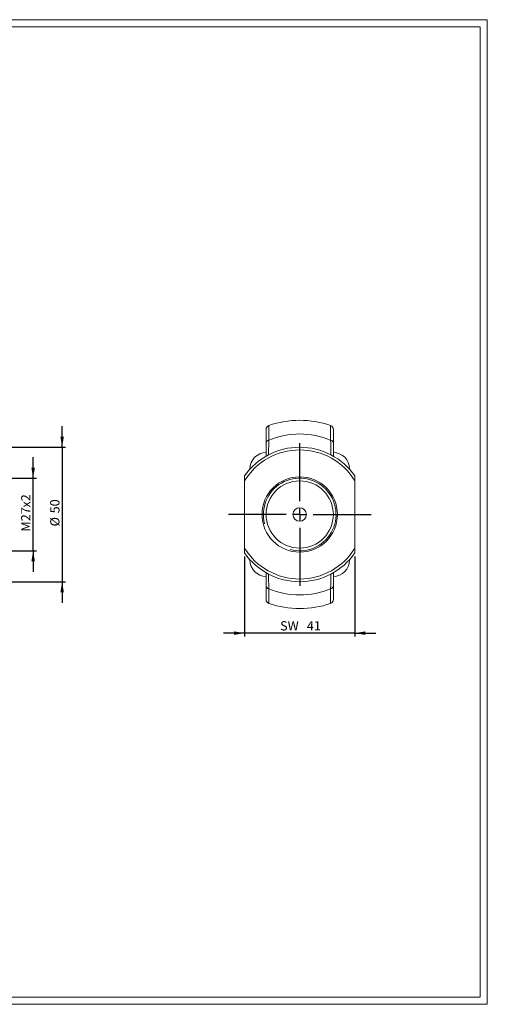
# Model space of a CAD drawing. Units: millimetres. Extents: x 10 to 526, y 11 to 377.
# Drawn here: x 352 to 526, y 11 to 377 of the extents above; entities that cross this region are included whole.
import ezdxf

# ---------------------------------------------------------------- set-up
doc = ezdxf.new("R2010")
doc.units = ezdxf.units.MM
doc.header["$LTSCALE"] = 1.3
doc.layers.add('FORMAT', color=7, linetype='Continuous')
doc.styles.add('SLDTEXTSTYLE0', font='TXT', dxfattribs={"width": 0.605})
doc.dimstyles.new('SLDDIMSTYLE0', dxfattribs={"dimtxt": 3.338814, "dimasz": 3.9, "dimexe": 0, "dimexo": 0.0625, "dimgap": 0.834704, "dimtad": 1, "dimtoh": 1, "dimrnd": 1e-09, "dimzin": 12, "dimdsep": 46, "dimtxsty": 'SLDTEXTSTYLE0', "dimsah": 1, "dimcen": 0.09, "dimadec": 0, "dimazin": 0, "dimtfac": 1, "dimtofl": 0, "dimtmove": 0, "dimatfit": 3, "dimfxl": 0, "dimfrac": 2, "dimtolj": 1, "dimtzin": 12, "dimarcsym": 0})

# ---------------------------------------------------------------- blocks, each defined once
blk = doc.blocks.new('*D2')
at = {"layer": 'FORMAT', "color": 5}
for p, q in [((357.23, 206.78), (357.23, 214.58)), ((344.02, 206.78), (358.51, 206.78)), ((357.23, 179.78), (357.23, 206.78)), ((344.02, 179.78), (358.51, 179.78)), ((357.23, 179.78), (357.23, 171.98))]:
    blk.add_line(p, q, dxfattribs=at)
for points in [[(357.23, 206.78), (357.88, 210.68), (356.58, 210.68)], [(357.23, 179.78), (356.58, 175.88), (357.88, 175.88)]]:
    blk.add_solid(points, dxfattribs=at)
at = {"layer": 'FORMAT', "color": 5, "char_height": 3.44, "attachment_point": 1, "rotation": 90, "style": 'SLDTEXTSTYLE0'}
for s, insert in [('x2', (352.79, 195.85)), ('27', (352.79, 190.76)), ('M', (352.79, 186.94))]:
    blk.add_mtext(s, dxfattribs=dict(at, insert=insert))
blk = doc.blocks.new('*D3')
at = {"layer": 'FORMAT', "color": 5}
for p, q in [((368.01, 218.28), (368.01, 226.08)), ((343.02, 218.28), (369.3, 218.28)), ((368.01, 218.28), (368.01, 168.28)), ((343.02, 168.28), (369.3, 168.28)), ((368.01, 168.28), (368.01, 160.48))]:
    blk.add_line(p, q, dxfattribs=at)
for points in [[(368.01, 218.28), (368.66, 222.18), (367.36, 222.18)], [(368.01, 168.28), (367.36, 164.38), (368.66, 164.38)]]:
    blk.add_solid(points, dxfattribs=at)
at = {"layer": 'FORMAT', "color": 5, "char_height": 3.44, "attachment_point": 1, "rotation": 90, "style": 'SLDTEXTSTYLE0'}
for s, insert in [('50', (363.58, 193.7)), ('%%c', (363.58, 188.83))]:
    blk.add_mtext(s, dxfattribs=dict(at, insert=insert))
blk = doc.blocks.new('*D13')
at = {"layer": 'FORMAT', "color": 5}
for p, q in [((435.79, 177.68), (435.79, 147.89)), ((476.79, 177.68), (476.79, 147.89)), ((435.79, 149.17), (427.99, 149.17)), ((476.79, 149.17), (435.79, 149.17)), ((476.79, 149.17), (484.59, 149.17))]:
    blk.add_line(p, q, dxfattribs=at)
for points in [[(435.79, 149.17), (431.89, 149.82), (431.89, 148.52)], [(476.79, 149.17), (480.69, 148.52), (480.69, 149.82)]]:
    blk.add_solid(points, dxfattribs=at)
at = {"layer": 'FORMAT', "color": 5, "char_height": 3.44, "attachment_point": 1, "style": 'SLDTEXTSTYLE0'}
for s, insert in [('SW  ', (449.01, 153.61)), ('41', (458.95, 153.61))]:
    blk.add_mtext(s, dxfattribs=dict(at, insert=insert))
blk = doc.blocks.new('SW_CENTERMARKSYMBOL_1')
at = {"layer": 'FORMAT', "color": 0}
for p, q in [((0, 5), (0, 26.5)), ((-5, 0), (-26.5, 0)), ((0, 0), (-2.5, 0)), ((0, 0), (0, 2.5)), ((0, 0), (0, -2.5)), ((0, 0), (2.5, 0)), ((5, 0), (26.5, 0)), ((0, -5), (0, -26.5))]:
    blk.add_line(p, q, dxfattribs=at)

msp = doc.modelspace()

# ---------------------------------------------------------------- linework, layer by layer
at = {"color": 7, "linetype": 'Continuous', "lineweight": 0}
for p, q in [((9.848, 377.197), (526, 377.197)), ((526, 377.197), (526, 11.201)), ((9.848, 11.201), (526, 11.201))]:
    msp.add_line(p, q, dxfattribs=at)
at = {"color": 7, "linetype": 'Continuous', "lineweight": 15}
for p, q in [((443.791, 219.72), (443.791, 224.923)), ((468.791, 224.923), (468.791, 219.72)), ((437.791, 210.096), (437.791, 210.281)), ((474.791, 210.281), (474.791, 210.096)), ((435.791, 180.801), (435.791, 205.761)), ((476.791, 205.761), (476.791, 180.801)), ((437.791, 176.281), (437.791, 176.466)), ((474.791, 176.466), (474.791, 176.281)), ((443.791, 161.638), (443.791, 166.842)), ((468.791, 166.842), (468.791, 161.638))]:
    msp.add_line(p, q, dxfattribs=at)
at = {"color": 8, "linetype": 'Continuous', "lineweight": 15}
for p, q in [((444.799, 226.34), (444.799, 220.903)), ((467.784, 220.903), (467.784, 226.34)), ((444.799, 165.658), (444.799, 160.221)), ((467.784, 160.221), (467.784, 165.658))]:
    msp.add_line(p, q, dxfattribs=at)
at = {"color": 7, "linetype": 'Continuous', "lineweight": 15}
for radius in [14, 12.5, 2.5]:
    msp.add_circle((456.291, 193.281), radius, dxfattribs=at)
for centre, radius, start, end in [((456.291, 193.281), 35, 70.83084, 109.16916), ((445.291, 224.923), 1.5, 109.16916, 180), ((467.291, 224.923), 1.5, 0, 70.83084), ((445.084, 219.64), 1.296, 102.74438, 176.45862), ((456.291, 193.281), 29.918, 67.41001, 112.58999), ((467.498, 219.64), 1.296, 3.54138, 77.25562), ((456.291, 193.281), 25, 34.91521, 145.08479), ((456.291, 193.281), 24, 31.33221, 148.66779), ((443.791, 210.281), 6, 90, 180), ((468.791, 210.281), 6, 0, 90), ((456.291, 193.281), 24, 211.33221, 328.66779), ((456.291, 193.281), 25, 214.91521, 325.08479), ((443.791, 176.281), 6, 180, 270), ((468.791, 176.281), 6, 270, 0), ((445.084, 166.922), 1.296, 183.54138, 257.25562), ((456.291, 193.281), 29.918, 247.41001, 292.58999), ((467.502, 166.918), 1.291, 282.59679, 356.60622), ((445.291, 161.638), 1.5, 180, 250.83084), ((467.291, 161.638), 1.5, 289.16916, 0), ((456.291, 193.281), 35, 250.83084, 289.16916)]:
    msp.add_arc(centre, radius, start, end, dxfattribs=at)
at = {"color": 7, "linetype": 'Continuous', "lineweight": 0}
msp.add_arc((456.291, 193.281), 13.5, 255, 195, dxfattribs=at)
at = {"color": 7, "linetype": 'Continuous', "lineweight": 15}
for points, knots in [([(443.791, 214.928), (443.791, 215.395), (443.791, 216.436), (443.791, 218.032), (443.791, 219.157), (443.791, 219.72)], [0, 0, 0, 0, 0.2890148, 0.6445083, 1, 1, 1, 1]), ([(468.791, 219.72), (468.791, 219.157), (468.791, 218.033), (468.791, 216.437), (468.791, 215.396), (468.791, 214.928)], [0, 0, 0, 0, 0.3553231, 0.7106479, 1, 1, 1, 1]), ([(443.791, 166.842), (443.791, 167.404), (443.791, 168.529), (443.791, 170.124), (443.791, 171.166), (443.791, 171.633)], [0, 0, 0, 0, 0.3553231, 0.7106479, 1, 1, 1, 1]), ([(468.791, 171.634), (468.791, 171.167), (468.791, 170.126), (468.791, 168.53), (468.791, 167.405), (468.791, 166.842)], [0, 0, 0, 0, 0.28901479, 0.64450826, 1, 1, 1, 1])]:
    msp.add_open_spline(points, degree=3, knots=knots, dxfattribs=at)
at = {"color": 8, "linetype": 'Continuous', "lineweight": 15}
for points, knots in [([(444.799, 220.903), (444.79, 220.35), (444.774, 219.355), (444.747, 217.903), (444.722, 216.633), (444.704, 215.801), (444.696, 215.425)], [0, 0, 0, 0, 0.3065787, 0.5518818, 0.7971961, 1, 1, 1, 1]), ([(467.886, 215.425), (467.884, 215.53), (467.868, 216.22), (467.843, 217.48), (467.811, 219.201), (467.793, 220.336), (467.784, 220.903)], [0, 0, 0, 0, 0.0560385, 0.3706894, 0.6853457, 1, 1, 1, 1]), ([(444.696, 171.136), (444.699, 171.032), (444.714, 170.342), (444.739, 169.082), (444.771, 167.361), (444.789, 166.226), (444.799, 165.658)], [0, 0, 0, 0, 0.0560385, 0.3706894, 0.6853457, 1, 1, 1, 1]), ([(467.784, 165.658), (467.793, 166.211), (467.809, 167.207), (467.835, 168.658), (467.86, 169.929), (467.878, 170.76), (467.886, 171.137)], [0, 0, 0, 0, 0.3065787, 0.5518818, 0.7971961, 1, 1, 1, 1])]:
    msp.add_open_spline(points, degree=3, knots=knots, dxfattribs=at)
at = {"color": 7, "linetype": 'Continuous', "lineweight": 15}
for points in [[(435.791, 205.761), (435.791, 206.377), (435.791, 206.987), (435.791, 207.59)], [(476.791, 207.59), (476.791, 206.987), (476.791, 206.377), (476.791, 205.761)], [(435.791, 178.972), (435.791, 179.575), (435.791, 180.184), (435.791, 180.801)], [(476.791, 180.801), (476.791, 180.184), (476.791, 179.575), (476.791, 178.972)]]:
    msp.add_open_spline(points, degree=3, dxfattribs=at)
at = {"layer": 'FORMAT', "color": 7, "lineweight": 0}
for p, q in [((12.448, 374.597), (523.4, 374.597)), ((523.4, 374.597), (523.4, 65.931)), ((523.4, 65.931), (523.4, 13.801)), ((12.448, 13.801), (481.283, 13.801)), ((481.283, 13.801), (523.4, 13.801))]:
    msp.add_line(p, q, dxfattribs=at)

# ---------------------------------------------------------------- block references
at = {"layer": 'FORMAT', "color": 5}
msp.add_blockref('SW_CENTERMARKSYMBOL_1', (456.291, 193.281), dxfattribs=at)

# ---------------------------------------------------------------- dimensions: what is measured, and where the dimension line sits
for base, p1, p2, text, picture, middle in [((368.01, 168.281), (341.73, 218.281), (341.73, 168.281), '%%c<>', '*D3', (368.01, 193.814)), ((357.226, 206.781), (342.73, 179.781), (342.73, 206.781), 'M<>x2', '*D2', (357.226, 193.814))]:
    dim = msp.add_linear_dim(base=base, p1=p1, p2=p2, angle=90, text=text, dimstyle='SLDDIMSTYLE0', dxfattribs=at)
    dim.commit()
    dim.dimension.update_dxf_attribs({"geometry": picture, "text_midpoint": middle, "dimtype": 160})
dim = msp.add_linear_dim(base=(435.791, 149.173), p1=(476.791, 178.972), p2=(435.791, 178.972), text='SW  <>', dimstyle='SLDDIMSTYLE0', dxfattribs=at)
dim.commit()
dim.dimension.update_dxf_attribs({"geometry": '*D13', "text_midpoint": (456.527, 149.173), "dimtype": 160})

doc.saveas('drawing.dxf')
